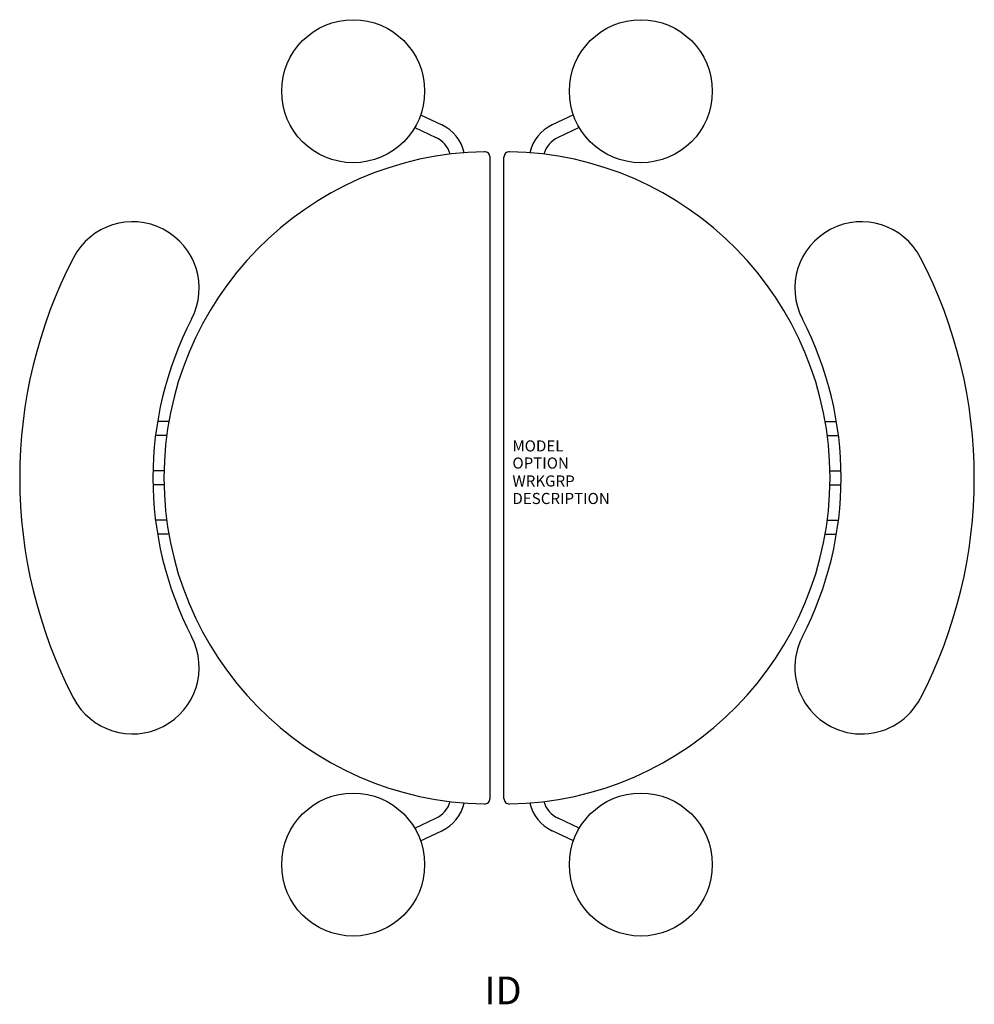
# Model space of a CAD drawing. Units: inches. Extents: x -43 to 43, y -47.4 to 41.3.
import ezdxf
from ezdxf.enums import TextEntityAlignment as Align

# ---------------------------------------------------------------- set-up
doc = ezdxf.new("R2010")
doc.units = ezdxf.units.IN
doc.header["$MEASUREMENT"] = 0
doc.layers.add('AFUTL-P', color=2, linetype='Continuous')
doc.layers.add('AFUTL-P-TN', color=7, linetype='Continuous')

msp = doc.modelspace()

# ---------------------------------------------------------------- linework, layer by layer
at = {"layer": 'AFUTL-P', "color": 9}
for p, q in [((-6.885, 32.679), (-4.968, 31.785)), ((6.885, 32.679), (4.968, 31.785)), ((-7.413, 31.546), (-5.496, 30.652)), ((7.413, 31.546), (5.496, 30.652)), ((-29.56, 5.062), (-30.584, 5.062)), ((29.56, 5.062), (30.584, 5.062)), ((-29.752, 3.812), (-30.765, 3.812)), ((29.752, 3.812), (30.765, 3.812)), ((-29.993, 0.625), (-30.994, 0.625)), ((29.993, 0.625), (30.994, 0.625)), ((-29.993, -0.625), (-30.994, -0.625)), ((29.993, -0.625), (30.994, -0.625)), ((-29.752, -3.812), (-30.765, -3.812)), ((29.752, -3.812), (30.765, -3.812)), ((-29.56, -5.063), (-30.584, -5.063)), ((29.56, -5.063), (30.584, -5.063)), ((-7.413, -31.546), (-5.496, -30.652)), ((7.413, -31.546), (5.496, -30.652)), ((-6.885, -32.679), (-4.968, -31.785)), ((6.885, -32.679), (4.968, -31.785))]:
    msp.add_line(p, q, dxfattribs=at)
at = {"layer": 'AFUTL-P', "color": 3}
for p, q in [((-0.625, -28.871), (-0.625, 28.871)), ((0.625, -28.871), (0.625, 28.871))]:
    msp.add_line(p, q, dxfattribs=at)
for centre in [(-12.958, 34.822), (12.958, 34.822), (-12.958, -34.822), (12.958, -34.822)]:
    msp.add_circle(centre, 6.44, dxfattribs=at)
at = {"layer": 'AFUTL-P', "color": 9}
for centre, radius, start, end in [((-6.5, 28.5), 3.625, 12.45834, 65), ((6.5, 28.5), 3.625, 115, 167.54166), ((-6.5, 28.5), 2.375, 15.99799, 65), ((6.5, 28.5), 2.375, 115, 164.00201), ((-6.5, -28.5), 2.375, 295, 344.00201), ((6.5, -28.5), 2.375, 195.99799, 245), ((-6.5, -28.5), 3.625, 295, 347.54166), ((6.5, -28.5), 3.625, 192.45834, 245)]:
    msp.add_arc(centre, radius, start, end, dxfattribs=at)
at = {"layer": 'AFUTL-P', "color": 3}
for centre, radius, start, end in [((-0.625, 0), 29.375, 90.99218, 269.00782), ((-1.125, 28.871), 0.5, 0, 90.99218), ((1.125, 28.871), 0.5, 89.00782, 180), ((0.625, 0), 29.375, 270.99218, 89.00782), ((-32.831, 17.062), 6, 332.53875, 152.53875), ((32.831, 17.062), 6, 27.46125, 207.46125), ((0, 0), 43, 152.53875, 207.46125), ((0, 0), 43, 332.53875, 27.46125), ((0, 0), 31, 152.53875, 207.46125), ((0, 0), 31, 332.53875, 27.46125), ((-32.831, -17.062), 6, 207.46125, 27.46125), ((32.831, -17.062), 6, 152.53875, 332.53875), ((-1.125, -28.871), 0.5, 269.00782, 0), ((1.125, -28.871), 0.5, 180, 270.99218)]:
    msp.add_arc(centre, radius, start, end, dxfattribs=at)

# ---------------------------------------------------------------- texts
at = {"layer": 'AFUTL-P', "color": 7, "flags": 9}
for tag, p, s in [('MODEL', (1.388, 2.376), 'MODEL'), ('OPTION', (1.388, 0.835), ''), ('WRKGRP', (1.388, -0.779), ''), ('DESCRIPTION', (1.388, -2.357), 'DESCRIPTION')]:
    msp.add_attdef(tag, p, s, height=1, dxfattribs=at)
at = {"layer": 'AFUTL-P-TN', "color": 7, "flags": 8}
msp.add_attdef('ID', text='BS25FX!!', height=2.5, dxfattribs=at).set_placement((0.547, -46.484), align=Align.MIDDLE)

doc.saveas('drawing.dxf')
